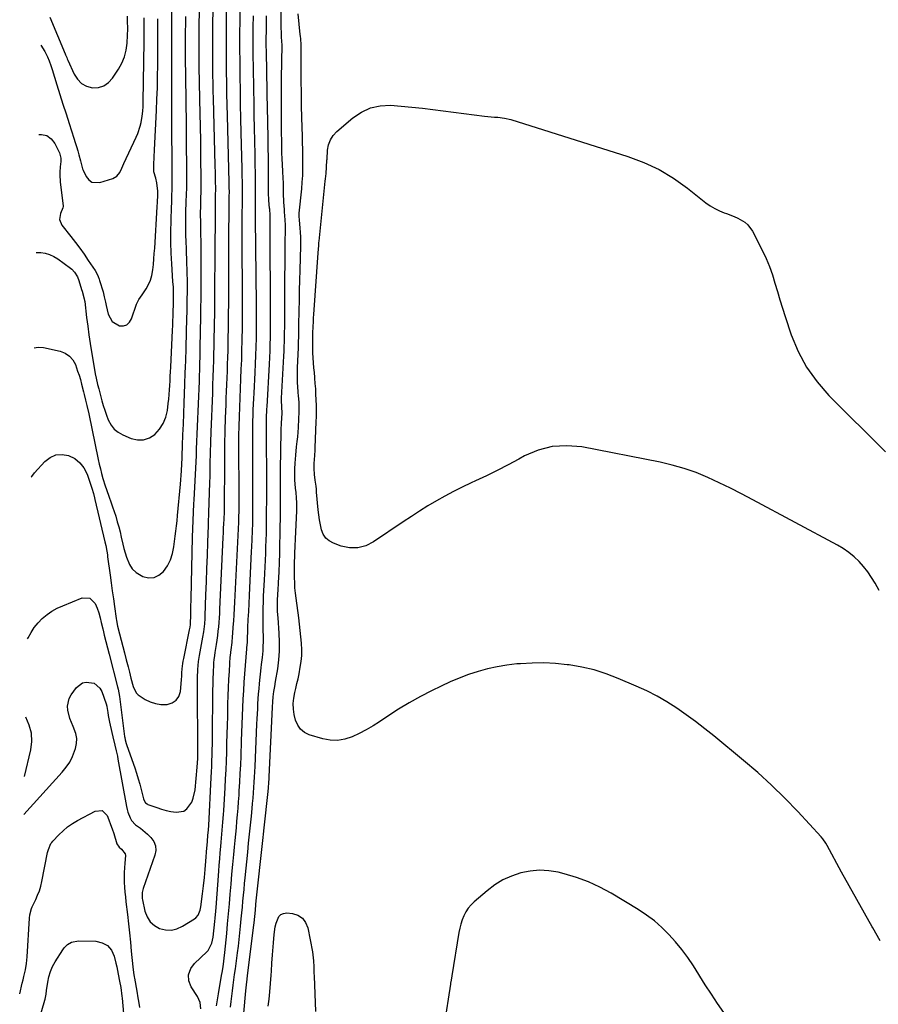
# Model space of a CAD drawing. Units: inches. Extents: x 1900615 to 1905978, y 458985 to 464269.
# Drawn here: x 1900655 to 1901151, y 460777 to 461346 of the extents above; entities that cross this region are included whole.
import ezdxf

# ---------------------------------------------------------------- set-up
doc = ezdxf.new("R2010")
doc.units = ezdxf.units.IN
doc.header["$MEASUREMENT"] = 0
doc.layers.add('7', color=7, linetype='Continuous')
doc.layers.add('8', color=7, linetype='Continuous')

msp = doc.modelspace()

# ---------------------------------------------------------------- linework, layer by layer
at = {"layer": '7', "color": 18}
for points in [[(1900656.95, 460887.04, 1924), (1900679.25, 460911.41, 1924), (1900681.55, 460914.28, 1924), (1900683.58, 460917.31, 1924), (1900685.19, 460920.58, 1924), (1900686.89, 460925.13, 1924), (1900687.46, 460928.09, 1924), (1900687.59, 460931.01, 1924), (1900687.06, 460933.89, 1924), (1900685.54, 460937.87, 1924), (1900683.67, 460942.47, 1924), (1900682.4, 460947.28, 1924), (1900682.24, 460949.66, 1924), (1900683.25, 460954.12, 1924), (1900684.42, 460956.2, 1924), (1900687.48, 460960.31, 1924), (1900691.01, 460963.04, 1924), (1900693.13, 460963.52, 1924), (1900697.63, 460962.81, 1924), (1900700.95, 460960.05, 1924), (1900702.08, 460958.04, 1924), (1900704.62, 460950.94, 1924), (1900704.94, 460949.58, 1924), (1900704.97, 460949.38, 1924), (1900705.5, 460946.04, 1924), (1900705.81, 460944.17, 1924), (1900706.53, 460940.46, 1924), (1900706.94, 460938.61, 1924), (1900708.49, 460931.93, 1924), (1900709.63, 460927.09, 1924), (1900710.39, 460923.87, 1924), (1900711.08, 460920.64, 1924), (1900711.39, 460919.01, 1924), (1900716.35, 460891.72, 1924), (1900716.73, 460890, 1924), (1900717.19, 460888.32, 1924), (1900718.47, 460885.06, 1924), (1900719.34, 460883.57, 1924), (1900721.59, 460881.05, 1924), (1900724.45, 460879.06, 1924), (1900727.21, 460876.9, 1924), (1900728.51, 460875.7, 1924), (1900730.45, 460873.79, 1924), (1900732.08, 460871.46, 1924), (1900733.13, 460868.98, 1924), (1900733.27, 460866.3, 1924), (1900732.82, 460863.49, 1924), (1900726.07, 460844.28, 1924), (1900725.45, 460841.86, 1924), (1900725.38, 460838.56, 1924), (1900725.52, 460837.75, 1924), (1900726.98, 460831.12, 1924), (1900728.25, 460827.89, 1924), (1900730.01, 460825.09, 1924), (1900732.51, 460822.92, 1924), (1900735.52, 460821.19, 1924), (1900738.93, 460820.41, 1924), (1900742.28, 460820.26, 1924), (1900745.54, 460821.05, 1924), (1900748.74, 460822.46, 1924), (1900755.62, 460826.78, 1924), (1900756.42, 460827.39, 1924), (1900757.73, 460828.88, 1924), (1900758.94, 460831.67, 1924), (1900759.35, 460833.67, 1924), (1900760.3, 460841.1, 1924), (1900760.87, 460845.84, 1924), (1900761.39, 460850.58, 1924), (1900761.85, 460855.33, 1924), (1900762.26, 460860.09, 1924), (1900762.86, 460867.73, 1924), (1900762.96, 460869.06, 1924), (1900763.18, 460871.7, 1924), (1900763.46, 460874.82, 1924), (1900763.74, 460878.18, 1924), (1900763.9, 460880.71, 1924), (1900765.37, 460908.4, 1924), (1900765.53, 460911.6, 1924), (1900765.67, 460914.81, 1924), (1900765.78, 460918.01, 1924), (1900765.88, 460921.22, 1924), (1900765.95, 460924.43, 1924), (1900766.02, 460927.63, 1924), (1900766.07, 460930.84, 1924), (1900766.1, 460934.05, 1924), (1900766.3, 460955.54, 1924), (1900766.34, 460958.89, 1924), (1900766.42, 460962.23, 1924), (1900766.53, 460965.58, 1924), (1900766.66, 460968.92, 1924), (1900766.89, 460973.95, 1924), (1900766.94, 460974.78, 1924), (1900767.08, 460976.43, 1924), (1900767.41, 460978.91, 1924), (1900767.66, 460980.55, 1924), (1900768.42, 460985.31, 1924), (1900768.8, 460987.84, 1924), (1900769.15, 460990.38, 1924), (1900769.44, 460992.92, 1924), (1900769.7, 460995.46, 1924), (1900769.92, 460998.01, 1924), (1900770.11, 461000.56, 1924), (1900770.27, 461003.12, 1924), (1900770.4, 461005.67, 1924), (1900772.29, 461047.15, 1924), (1900772.4, 461049.78, 1924), (1900772.52, 461052.41, 1924), (1900772.63, 461055.04, 1924), (1900772.74, 461057.66, 1924), (1900772.92, 461061.94, 1924), (1900773, 461064.88, 1924), (1900773.04, 461068.81, 1924), (1900773.12, 461085.85, 1924), (1900773.18, 461093.46, 1924), (1900773.29, 461101.08, 1924), (1900773.46, 461108.69, 1924), (1900773.67, 461116.3, 1924), (1900773.91, 461123.67, 1924), (1900774.04, 461127.59, 1924), (1900774.18, 461131.52, 1924), (1900774.34, 461135.44, 1924), (1900774.52, 461139.36, 1924), (1900774.68, 461143.28, 1924), (1900774.83, 461147.2, 1924), (1900774.94, 461151.13, 1924), (1900775.04, 461155.05, 1924), (1900775.17, 461161.49, 1924), (1900775.29, 461168.63, 1924), (1900775.39, 461175.77, 1924), (1900775.44, 461182.92, 1924), (1900775.47, 461190.06, 1924), (1900775.48, 461205.85, 1924), (1900775.49, 461212.46, 1924), (1900775.52, 461219.07, 1924), (1900775.57, 461225.68, 1924), (1900775.64, 461232.29, 1924), (1900775.79, 461244.36, 1924), (1900775.8, 461244.93, 1924), (1900775.81, 461246.09, 1924), (1900775.8, 461250.1, 1924), (1900775.75, 461252.39, 1924), (1900774.69, 461290.73, 1924), (1900774.53, 461297.09, 1924), (1900774.39, 461303.45, 1924), (1900774.28, 461309.82, 1924), (1900774.19, 461316.18, 1924), (1900774.14, 461322.55, 1924), (1900774.11, 461328.91, 1924), (1900774.12, 461335.28, 1924), (1900774.17, 461341.64, 1924), (1900774.83, 461406.88, 1924)], [(1900659.21, 460988.49, 1922), (1900659.52, 460989.14, 1922), (1900661.17, 460992.22, 1922), (1900663.04, 460995.14, 1922), (1900665.26, 460997.8, 1922), (1900667.7, 461000.3, 1922), (1900670.42, 461002.5, 1922), (1900673.27, 461004.5, 1922), (1900676.31, 461006.18, 1922), (1900679.49, 461007.65, 1922), (1900690.72, 461012.13, 1922), (1900695.17, 461012.09, 1922), (1900698.3, 461008.93, 1922), (1900699.34, 461006.23, 1922), (1900700.29, 461003.51, 1922), (1900701.1, 461000.74, 1922), (1900701.82, 460997.94, 1922), (1900702.67, 460994.32, 1922), (1900703.1, 460992.49, 1922), (1900703.54, 460990.66, 1922), (1900704.48, 460987.01, 1922), (1900705.43, 460983.37, 1922), (1900706.37, 460979.72, 1922), (1900711.22, 460960.78, 1922), (1900711.56, 460959.37, 1922), (1900711.98, 460957.25, 1922), (1900712.31, 460955.11, 1922), (1900715.28, 460932.11, 1922), (1900715.38, 460931.44, 1922), (1900715.64, 460930.11, 1922), (1900716.17, 460928.14, 1922), (1900716.37, 460927.5, 1922), (1900716.59, 460926.85, 1922), (1900721.11, 460913.93, 1922), (1900722.15, 460910.83, 1922), (1900723.13, 460907.71, 1922), (1900724.04, 460904.57, 1922), (1900724.88, 460901.41, 1922), (1900726.22, 460896.12, 1922), (1900726.58, 460895.1, 1922), (1900727.44, 460893.75, 1922), (1900728.25, 460893.11, 1922), (1900728.73, 460892.89, 1922), (1900733.89, 460891, 1922), (1900736.53, 460890.14, 1922), (1900739.2, 460889.4, 1922), (1900741.91, 460888.84, 1922), (1900745.14, 460888.34, 1922), (1900749.54, 460889.04, 1922), (1900751.31, 460890.3, 1922), (1900754.04, 460894.22, 1922), (1900754.99, 460896.5, 1922), (1900756.02, 460901.36, 1922), (1900757.22, 460914.34, 1922), (1900757.4, 460916.86, 1922), (1900757.5, 460919.39, 1922), (1900757.54, 460921.92, 1922), (1900757.55, 460923.18, 1922), (1900757.54, 460924.45, 1922), (1900757.39, 460960.16, 1922), (1900757.39, 460962.12, 1922), (1900757.43, 460966.06, 1922), (1900757.55, 460970.79, 1922), (1900757.98, 460975.41, 1922), (1900758.52, 460978.85, 1922), (1900760.5, 460989.57, 1922), (1900761, 460992.59, 1922), (1900761.56, 460997.14, 1922), (1900761.78, 461000.19, 1922), (1900761.86, 461001.72, 1922), (1900762.31, 461013.87, 1922), (1900762.59, 461021.48, 1922), (1900762.86, 461029.09, 1922), (1900763.12, 461036.69, 1922), (1900763.38, 461044.3, 1922), (1900763.7, 461054.06, 1922), (1900763.79, 461056.98, 1922), (1900763.89, 461059.9, 1922), (1900764, 461062.81, 1922), (1900764.1, 461065.73, 1922), (1900764.2, 461068.65, 1922), (1900764.29, 461071.57, 1922), (1900764.38, 461074.49, 1922), (1900764.46, 461077.4, 1922), (1900764.63, 461083.78, 1922), (1900764.8, 461089.88, 1922), (1900764.98, 461095.99, 1922), (1900765.18, 461102.09, 1922), (1900765.38, 461108.2, 1922), (1900766.18, 461130.56, 1922), (1900766.27, 461132.91, 1922), (1900766.36, 461135.26, 1922), (1900766.55, 461139.97, 1922), (1900766.72, 461144.67, 1922), (1900766.84, 461149.38, 1922), (1900767.09, 461161.14, 1922), (1900767.23, 461169.37, 1922), (1900767.36, 461177.6, 1922), (1900767.44, 461185.83, 1922), (1900767.5, 461194.07, 1922), (1900767.51, 461196.69, 1922), (1900767.55, 461204.09, 1922), (1900767.6, 461211.49, 1922), (1900767.66, 461218.9, 1922), (1900767.72, 461226.3, 1922), (1900767.84, 461239.55, 1922), (1900767.85, 461240.32, 1922), (1900767.85, 461241.87, 1922), (1900767.9, 461245.55, 1922), (1900767.97, 461247.71, 1922), (1900767.97, 461248.7, 1922), (1900767.9, 461253, 1922), (1900767.81, 461257.58, 1922), (1900767.7, 461262.16, 1922), (1900766.65, 461300.5, 1922), (1900766.53, 461305.09, 1922), (1900766.43, 461309.68, 1922), (1900766.36, 461314.27, 1922), (1900766.29, 461318.86, 1922), (1900766.26, 461323.45, 1922), (1900766.24, 461328.04, 1922), (1900766.25, 461332.63, 1922), (1900766.28, 461337.22, 1922), (1900766.9, 461401.6, 1922)], [(1900759.4, 460774.69, 1926), (1900758.94, 460778.4, 1926), (1900757.39, 460781.81, 1926), (1900753.72, 460787.45, 1926), (1900752.34, 460790.82, 1926), (1900752.28, 460794.47, 1926), (1900753.49, 460797.97, 1926), (1900755.73, 460800.91, 1926), (1900762.77, 460807.61, 1926), (1900763.56, 460808.47, 1926), (1900765.72, 460812.59, 1926), (1900766.45, 460816.06, 1926), (1900767.42, 460825.11, 1926), (1900767.63, 460827.14, 1926), (1900767.99, 460831.19, 1926), (1900768.15, 460833.22, 1926), (1900769.69, 460854.23, 1926), (1900769.97, 460857.8, 1926), (1900770.25, 460861.37, 1926), (1900770.55, 460864.94, 1926), (1900770.87, 460868.51, 1926), (1900771.1, 460871.08, 1926), (1900771.31, 460873.37, 1926), (1900771.72, 460877.94, 1926), (1900772.12, 460882.51, 1926), (1900772.45, 460887.09, 1926), (1900772.6, 460889.38, 1926), (1900773.36, 460902.44, 1926), (1900773.64, 460907.6, 1926), (1900773.9, 460912.76, 1926), (1900774.11, 460917.92, 1926), (1900774.29, 460923.08, 1926), (1900774.45, 460928.25, 1926), (1900774.6, 460933.41, 1926), (1900774.73, 460938.58, 1926), (1900774.86, 460943.74, 1926), (1900775.02, 460950.94, 1926), (1900775.16, 460955.67, 1926), (1900775.33, 460960.4, 1926), (1900775.56, 460965.12, 1926), (1900775.83, 460969.84, 1926), (1900776.35, 460978.3, 1926), (1900776.39, 460978.79, 1926), (1900776.62, 460980.76, 1926), (1900776.82, 460982.23, 1926), (1900777.36, 460986.39, 1926), (1900777.71, 460989.82, 1926), (1900777.85, 460991.54, 1926), (1900778.1, 460995.27, 1926), (1900778.33, 460998.86, 1926), (1900778.55, 461002.45, 1926), (1900778.75, 461006.04, 1926), (1900778.94, 461009.64, 1926), (1900781.24, 461055.98, 1926), (1900781.28, 461056.76, 1926), (1900781.38, 461059.09, 1926), (1900781.45, 461062.2, 1926), (1900781.48, 461066.72, 1926), (1900781.46, 461070.04, 1926), (1900781.44, 461073.35, 1926), (1900781.42, 461076.67, 1926), (1900781.33, 461095.23, 1926), (1900781.33, 461100.65, 1926), (1900781.37, 461106.08, 1926), (1900781.47, 461111.5, 1926), (1900781.61, 461116.93, 1926), (1900781.8, 461122.35, 1926), (1900782, 461127.78, 1926), (1900782.23, 461133.2, 1926), (1900782.48, 461138.62, 1926), (1900782.49, 461138.76, 1926), (1900782.73, 461144.25, 1926), (1900782.95, 461149.74, 1926), (1900783.12, 461155.24, 1926), (1900783.25, 461160.73, 1926), (1900783.28, 461161.84, 1926), (1900783.38, 461167.89, 1926), (1900783.45, 461173.94, 1926), (1900783.47, 461179.99, 1926), (1900783.47, 461186.04, 1926), (1900783.31, 461218.62, 1926), (1900783.3, 461222.58, 1926), (1900783.29, 461226.54, 1926), (1900783.29, 461230.5, 1926), (1900783.3, 461234.46, 1926), (1900783.32, 461239.4, 1926), (1900783.33, 461240.89, 1926), (1900783.34, 461243.88, 1926), (1900783.36, 461246.87, 1926), (1900783.36, 461249.86, 1926), (1900783.33, 461252.32, 1926), (1900783.28, 461256.27, 1926), (1900783.24, 461258.25, 1926), (1900783.2, 461260.23, 1926), (1900782.68, 461280.96, 1926), (1900782.5, 461289.1, 1926), (1900782.33, 461297.23, 1926), (1900782.18, 461305.37, 1926), (1900782.05, 461313.5, 1926), (1900781.97, 461321.64, 1926), (1900781.92, 461329.78, 1926), (1900781.94, 461337.91, 1926), (1900781.99, 461346.05, 1926), (1900782.31, 461377.52, 1926)], [(1900782.98, 460759.36, 1932), (1900785.39, 460785.18, 1932), (1900785.73, 460788.51, 1932), (1900786.11, 460791.84, 1932), (1900786.38, 460794.06, 1932), (1900789.93, 460823.07, 1932), (1900790.08, 460824.33, 1932), (1900790.49, 460828.1, 1932), (1900790.84, 460831.72, 1932), (1900791.16, 460835.03, 1932), (1900791.39, 460837.23, 1932), (1900795.08, 460871.92, 1932), (1900795.28, 460873.77, 1932), (1900795.48, 460875.62, 1932), (1900795.88, 460879.33, 1932), (1900798.16, 460900.38, 1932), (1900798.37, 460902.45, 1932), (1900798.63, 460905.57, 1932), (1900798.76, 460907.65, 1932), (1900798.82, 460908.69, 1932), (1900800.79, 460949.13, 1932), (1900800.95, 460952.1, 1932), (1900801.15, 460955.06, 1932), (1900801.57, 460958.03, 1932), (1900802.05, 460960.99, 1932), (1900802.53, 460963.95, 1932), (1900803.74, 460971.23, 1932), (1900804.4, 460976.35, 1932), (1900804.81, 460981.49, 1932), (1900804.85, 460986.64, 1932), (1900804.65, 460991.8, 1932), (1900803.98, 461000.73, 1932), (1900803.73, 461004.4, 1932), (1900803.6, 461009.28, 1932), (1900803.65, 461010.5, 1932), (1900803.88, 461014.44, 1932), (1900803.99, 461016.56, 1932), (1900804.21, 461020.81, 1932), (1900804.53, 461027.23, 1932), (1900804.76, 461032.57, 1932), (1900804.95, 461037.91, 1932), (1900805.08, 461043.25, 1932), (1900805.17, 461048.59, 1932), (1900805.31, 461062.72, 1932), (1900805.33, 461065.69, 1932), (1900805.35, 461068.65, 1932), (1900805.37, 461071.61, 1932), (1900805.38, 461074.57, 1932), (1900805.39, 461077.53, 1932), (1900805.41, 461080.5, 1932), (1900805.44, 461083.46, 1932), (1900805.47, 461086.42, 1932), (1900805.77, 461108.24, 1932), (1900805.79, 461109.21, 1932), (1900805.97, 461113.11, 1932), (1900806.15, 461116.03, 1932), (1900806.29, 461118.83, 1932), (1900806.12, 461122.6, 1932), (1900805.98, 461126.29, 1932), (1900806, 461126.91, 1932), (1900806.03, 461127.52, 1932), (1900807.31, 461151.9, 1932), (1900807.45, 461154.65, 1932), (1900807.56, 461157.4, 1932), (1900807.66, 461160.15, 1932), (1900807.73, 461162.9, 1932), (1900807.78, 461165.65, 1932), (1900807.83, 461168.4, 1932), (1900807.86, 461171.16, 1932), (1900807.88, 461173.91, 1932), (1900807.97, 461198.84, 1932), (1900808, 461203.62, 1932), (1900808.03, 461208.41, 1932), (1900808.08, 461213.19, 1932), (1900808.14, 461217.98, 1932), (1900808.23, 461224.49, 1932), (1900808.21, 461227.54, 1932), (1900808.06, 461230.59, 1932), (1900807.75, 461235.16, 1932), (1900807.64, 461236.68, 1932), (1900807.36, 461240.74, 1932), (1900807.26, 461242.54, 1932), (1900807.17, 461244.35, 1932), (1900807.09, 461247.95, 1932), (1900807.02, 461251.56, 1932), (1900806.87, 461255.17, 1932), (1900806.7, 461258.13, 1932), (1900806.46, 461263, 1932), (1900806.37, 461265.44, 1932), (1900806.22, 461269.82, 1932), (1900806.12, 461274.21, 1932), (1900806.09, 461277.13, 1932), (1900806.05, 461280.05, 1932), (1900806.04, 461281.52, 1932), (1900805.95, 461289.86, 1932), (1900805.91, 461295.49, 1932), (1900805.9, 461301.12, 1932), (1900805.93, 461306.75, 1932), (1900805.99, 461312.39, 1932), (1900806.26, 461331.6, 1932), (1900806.25, 461332.15, 1932), (1900806.18, 461333.25, 1932), (1900805.96, 461336.73, 1932), (1900805.87, 461338.47, 1932), (1900805.78, 461341.95, 1932), (1900805.77, 461343.69, 1932), (1900805.93, 461360.67, 1932)], [(1900664.2, 461211.71, 1916), (1900666.76, 461211.81, 1916), (1900669.4, 461211.34, 1916), (1900671.93, 461210.61, 1916), (1900674.31, 461209.49, 1916), (1900676.6, 461208.09, 1916), (1900683.91, 461202.77, 1916), (1900684.76, 461202.07, 1916), (1900686.26, 461200.47, 1916), (1900687.96, 461197.63, 1916), (1900688.76, 461195.57, 1916), (1900690.42, 461190.33, 1916), (1900690.68, 461189.5, 1916), (1900691.93, 461184.99, 1916), (1900692.11, 461184.02, 1916), (1900692.2, 461183.36, 1916), (1900693.33, 461174.1, 1916), (1900693.97, 461169.14, 1916), (1900694.64, 461164.19, 1916), (1900695.38, 461159.25, 1916), (1900696.16, 461154.32, 1916), (1900698.02, 461142.91, 1916), (1900698.24, 461141.66, 1916), (1900698.75, 461139.16, 1916), (1900699.64, 461135.44, 1916), (1900700.29, 461132.97, 1916), (1900702.12, 461126.12, 1916), (1900702.92, 461123.33, 1916), (1900703.78, 461120.58, 1916), (1900704.75, 461117.85, 1916), (1900705.79, 461115.15, 1916), (1900707.46, 461112.03, 1916), (1900709.26, 461109.71, 1916), (1900711.55, 461107.87, 1916), (1900714.18, 461106.37, 1916), (1900719.05, 461104.31, 1916), (1900722.72, 461103.49, 1916), (1900726.26, 461103.47, 1916), (1900729.59, 461104.66, 1916), (1900732.78, 461106.66, 1916), (1900735.43, 461109.65, 1916), (1900737.6, 461112.91, 1916), (1900739.04, 461116.54, 1916), (1900739.99, 461120.43, 1916), (1900740.53, 461124.48, 1916), (1900740.84, 461127.1, 1916), (1900741.1, 461129.72, 1916), (1900741.3, 461132.35, 1916), (1900741.45, 461134.98, 1916), (1900741.56, 461137.61, 1916), (1900741.68, 461140.25, 1916), (1900741.8, 461142.88, 1916), (1900741.93, 461145.52, 1916), (1900742.98, 461166.93, 1916), (1900743.1, 461169.61, 1916), (1900743.22, 461172.3, 1916), (1900743.32, 461174.98, 1916), (1900743.41, 461177.66, 1916), (1900743.52, 461181.66, 1916), (1900743.58, 461184.4, 1916), (1900743.59, 461187.44, 1916), (1900743.44, 461191.71, 1916), (1900743.24, 461194.91, 1916), (1900742.54, 461205.22, 1916), (1900742.21, 461211.41, 1916), (1900742.01, 461217.6, 1916), (1900742.01, 461223.79, 1916), (1900742.13, 461229.98, 1916), (1900742.41, 461238.09, 1916), (1900742.48, 461240.23, 1916), (1900742.62, 461244.51, 1916), (1900742.74, 461248.34, 1916), (1900742.79, 461252.22, 1916), (1900742.77, 461254.81, 1916), (1900742.74, 461257.4, 1916), (1900742.74, 461258.7, 1916), (1900742.57, 461288.31, 1916), (1900742.54, 461293.63, 1916), (1900742.52, 461298.96, 1916), (1900742.5, 461304.29, 1916), (1900742.49, 461309.62, 1916), (1900742.48, 461316.43, 1916), (1900742.48, 461318.35, 1916), (1900742.49, 461322.19, 1916), (1900742.5, 461326.03, 1916), (1900742.51, 461329.86, 1916), (1900742.51, 461331.78, 1916), (1900742.52, 461353.81, 1916)], [(1901152.02, 460814.02, 1934), (1901147.78, 460821.53, 1934), (1901147.39, 460822.2, 1934), (1901142.89, 460830.01, 1934), (1901138.44, 460837.85, 1934), (1901134.06, 460845.73, 1934), (1901129.72, 460853.63, 1934), (1901121.29, 460869.14, 1934), (1901120.55, 460870.44, 1934), (1901118.93, 460872.92, 1934), (1901117.97, 460874.06, 1934), (1901104.32, 460888.77, 1934), (1901096.83, 460896.51, 1934), (1901089.15, 460904.04, 1934), (1901081.18, 460911.26, 1934), (1901073, 460918.26, 1934), (1901055.82, 460932.39, 1934), (1901050.59, 460936.57, 1934), (1901045.28, 460940.66, 1934), (1901039.87, 460944.59, 1934), (1901034.38, 460948.43, 1934), (1901028.75, 460952.03, 1934), (1901022.99, 460955.4, 1934), (1901017.04, 460958.43, 1934), (1901010.98, 460961.24, 1934), (1901000.58, 460965.69, 1934), (1900993.69, 460968.3, 1934), (1900986.7, 460970.52, 1934), (1900979.55, 460972.16, 1934), (1900972.3, 460973.41, 1934), (1900971.1, 460973.57, 1934), (1900964.36, 460974.22, 1934), (1900957.6, 460974.59, 1934), (1900950.84, 460974.52, 1934), (1900944.07, 460974.17, 1934), (1900941.98, 460973.99, 1934), (1900936.29, 460973.32, 1934), (1900930.64, 460972.41, 1934), (1900925.07, 460971.15, 1934), (1900919.54, 460969.64, 1934), (1900914.09, 460967.82, 1934), (1900908.72, 460965.84, 1934), (1900903.44, 460963.61, 1934), (1900898.22, 460961.22, 1934), (1900892.74, 460958.54, 1934), (1900886.2, 460955.17, 1934), (1900879.77, 460951.62, 1934), (1900873.5, 460947.8, 1934), (1900867.33, 460943.8, 1934), (1900862.69, 460940.64, 1934), (1900858.86, 460938.18, 1934), (1900854.96, 460935.87, 1934), (1900850.93, 460933.77, 1934), (1900846.83, 460931.81, 1934), (1900842.64, 460930.48, 1934), (1900838.4, 460929.75, 1934), (1900834.11, 460929.95, 1934), (1900829.79, 460930.75, 1934), (1900821.95, 460933.12, 1934), (1900819.21, 460934.47, 1934), (1900816.93, 460936.23, 1934), (1900815.31, 460938.63, 1934), (1900814.13, 460941.44, 1934), (1900813.37, 460944.71, 1934), (1900812.86, 460947.88, 1934), (1900812.79, 460951.08, 1934), (1900813.1, 460954.29, 1934), (1900813.69, 460957.46, 1934), (1900814.27, 460959.9, 1934), (1900814.9, 460962.7, 1934), (1900815.52, 460965.5, 1934), (1900816.09, 460968.31, 1934), (1900816.83, 460972.13, 1934), (1900817.32, 460975.47, 1934), (1900817.63, 460978.81, 1934), (1900817.67, 460982.16, 1934), (1900817.48, 460986.1, 1934), (1900817.16, 460989.76, 1934), (1900816.79, 460993.41, 1934), (1900816.37, 460997.06, 1934), (1900815.9, 461000.7, 1934), (1900814.38, 461011.94, 1934), (1900814.03, 461014.92, 1934), (1900813.75, 461017.91, 1934), (1900813.57, 461020.91, 1934), (1900813.47, 461023.91, 1934), (1900813.44, 461026.92, 1934), (1900813.44, 461029.92, 1934), (1900813.49, 461032.93, 1934), (1900813.57, 461035.93, 1934), (1900813.65, 461038.07, 1934), (1900813.8, 461042.14, 1934), (1900813.97, 461046.21, 1934), (1900814.16, 461050.27, 1934), (1900814.37, 461054.34, 1934), (1900814.8, 461062.49, 1934), (1900814.85, 461064.01, 1934), (1900814.83, 461067.04, 1934), (1900814.64, 461070.07, 1934), (1900814.36, 461073.1, 1934), (1900814.08, 461075.5, 1934), (1900813.67, 461080.33, 1934), (1900813.59, 461083.56, 1934), (1900813.65, 461086.79, 1934), (1900813.82, 461089.93, 1934), (1900814.2, 461094.67, 1934), (1900814.7, 461099.4, 1934), (1900815.07, 461102.64, 1934), (1900815.34, 461105.3, 1934), (1900815.56, 461107.96, 1934), (1900815.75, 461110.63, 1934), (1900816.05, 461115.7, 1934), (1900816.2, 461119.52, 1934), (1900816.16, 461123.35, 1934), (1900816.07, 461125.33, 1934), (1900815.83, 461129.01, 1934), (1900815.67, 461130.92, 1934), (1900815.39, 461134.52, 1934), (1900815.29, 461136.32, 1934), (1900815.17, 461139.92, 1934), (1900815.18, 461143.53, 1934), (1900815.24, 461145.33, 1934), (1900815.7, 461156.66, 1934), (1900815.82, 461159.96, 1934), (1900815.91, 461163.26, 1934), (1900815.98, 461166.55, 1934), (1900816.04, 461169.85, 1934), (1900816.18, 461178.22, 1934), (1900816.28, 461184.05, 1934), (1900816.4, 461189.88, 1934), (1900816.54, 461195.71, 1934), (1900816.69, 461201.54, 1934), (1900817.08, 461215.69, 1934), (1900817.1, 461218.26, 1934), (1900817.06, 461220.83, 1934), (1900816.93, 461223.39, 1934), (1900816.72, 461225.95, 1934), (1900816.28, 461230.51, 1934), (1900816.16, 461232.77, 1934), (1900816.24, 461234.47, 1934), (1900817.67, 461248.6, 1934), (1900817.98, 461252.39, 1934), (1900818.22, 461256.18, 1934), (1900818.32, 461259.98, 1934), (1900818.34, 461263.78, 1934), (1900818.29, 461267.58, 1934), (1900818.23, 461271.38, 1934), (1900818.15, 461275.19, 1934), (1900818.05, 461278.99, 1934), (1900817.77, 461289.48, 1934), (1900817.6, 461296.68, 1934), (1900817.46, 461303.88, 1934), (1900817.38, 461311.08, 1934), (1900817.33, 461318.27, 1934), (1900817.29, 461331, 1934), (1900817.28, 461331.84, 1934), (1900817.05, 461335.17, 1934), (1900816.88, 461336.83, 1934), (1900816.8, 461337.66, 1934), (1900815.55, 461349.74, 1934)], [(1900662.97, 461156.61, 1918), (1900665.31, 461157.14, 1918), (1900668.3, 461156.9, 1918), (1900678.12, 461154.65, 1918), (1900680.97, 461153.51, 1918), (1900683.43, 461151.93, 1918), (1900685.31, 461149.69, 1918), (1900686.81, 461147.01, 1918), (1900688.14, 461143.28, 1918), (1900688.95, 461140.79, 1918), (1900689.69, 461138.28, 1918), (1900690.37, 461135.76, 1918), (1900691.5, 461131.32, 1918), (1900691.91, 461129.72, 1918), (1900692.72, 461126.52, 1918), (1900693.52, 461123.31, 1918), (1900694.6, 461118.48, 1918), (1900700.04, 461092.18, 1918), (1900700.65, 461089.43, 1918), (1900701.29, 461086.69, 1918), (1900702.01, 461083.97, 1918), (1900702.77, 461081.26, 1918), (1900704.06, 461076.89, 1918), (1900704.21, 461076.38, 1918), (1900704.55, 461075.35, 1918), (1900704.73, 461074.84, 1918), (1900706.37, 461070.38, 1918), (1900707.35, 461067.64, 1918), (1900708.31, 461064.89, 1918), (1900709.22, 461062.12, 1918), (1900710.11, 461059.35, 1918), (1900711.06, 461056.19, 1918), (1900711.87, 461053.27, 1918), (1900712.62, 461050.32, 1918), (1900713.31, 461047.36, 1918), (1900714.27, 461043.14, 1918), (1900714.89, 461040.65, 1918), (1900715.58, 461038.16, 1918), (1900716.3, 461035.69, 1918), (1900718.03, 461031.43, 1918), (1900719.72, 461028.9, 1918), (1900721.98, 461026.86, 1918), (1900725.8, 461024.61, 1918), (1900729.15, 461023.84, 1918), (1900732.3, 461023.92, 1918), (1900735.15, 461025.26, 1918), (1900737.83, 461027.48, 1918), (1900739.97, 461030.73, 1918), (1900741.74, 461034.14, 1918), (1900742.94, 461037.79, 1918), (1900743.76, 461041.6, 1918), (1900744.58, 461047.77, 1918), (1900744.96, 461050.75, 1918), (1900745.31, 461053.74, 1918), (1900745.63, 461056.72, 1918), (1900745.92, 461059.72, 1918), (1900747.59, 461077.92, 1918), (1900747.81, 461080.49, 1918), (1900748.01, 461083.06, 1918), (1900748.17, 461085.63, 1918), (1900748.24, 461086.92, 1918), (1900748.3, 461088.21, 1918), (1900748.76, 461100.23, 1918), (1900748.99, 461106.39, 1918), (1900749.23, 461112.54, 1918), (1900749.46, 461118.7, 1918), (1900749.69, 461124.85, 1918), (1900750.08, 461135.41, 1918), (1900750.15, 461137.16, 1918), (1900750.3, 461140.68, 1918), (1900750.33, 461141.56, 1918), (1900750.53, 461146.1, 1918), (1900750.64, 461148.82, 1918), (1900750.73, 461151.53, 1918), (1900750.82, 461154.25, 1918), (1900750.89, 461156.96, 1918), (1900751.29, 461173.76, 1918), (1900751.37, 461177.49, 1918), (1900751.44, 461181.23, 1918), (1900751.5, 461184.96, 1918), (1900751.54, 461188.7, 1918), (1900751.55, 461190.14, 1918), (1900751.56, 461193.15, 1918), (1900751.54, 461196.17, 1918), (1900751.49, 461199.19, 1918), (1900751.41, 461202.21, 1918), (1900751.31, 461205.23, 1918), (1900751.2, 461208.25, 1918), (1900751.08, 461211.26, 1918), (1900750.95, 461214.28, 1918), (1900750.8, 461217.75, 1918), (1900750.66, 461222.1, 1918), (1900750.59, 461226.46, 1918), (1900750.62, 461230.82, 1918), (1900750.72, 461235.17, 1918), (1900750.92, 461240.88, 1918), (1900751.07, 461245.39, 1918), (1900751.17, 461248.99, 1918), (1900751.18, 461251.72, 1918), (1900751.15, 461255.37, 1918), (1900750.76, 461304.93, 1918), (1900750.74, 461307.8, 1918), (1900750.7, 461310.67, 1918), (1900750.66, 461313.53, 1918), (1900750.61, 461316.4, 1918), (1900750.52, 461321.1, 1918), (1900750.48, 461324.21, 1918), (1900750.47, 461328.37, 1918), (1900750.52, 461335.03, 1918), (1900750.54, 461339.4, 1918), (1900750.57, 461343.77, 1918), (1900750.58, 461348.14, 1918)], [(1900665.73, 461279.93, 1914), (1900667.31, 461279.97, 1914), (1900670.31, 461279.29, 1914), (1900672.77, 461277.44, 1914), (1900674.87, 461274.81, 1914), (1900677.58, 461269.25, 1914), (1900678.37, 461266.25, 1914), (1900678.36, 461263.89, 1914), (1900678.3, 461263.1, 1914), (1900677.89, 461258.58, 1914), (1900677.84, 461256.55, 1914), (1900678.1, 461252.5, 1914), (1900679.83, 461238.57, 1914), (1900679.84, 461238.29, 1914), (1900679.61, 461237.48, 1914), (1900678.18, 461234.2, 1914), (1900677.7, 461230.8, 1914), (1900679.02, 461227.63, 1914), (1900684.21, 461221.02, 1914), (1900686.81, 461217.62, 1914), (1900689.37, 461214.19, 1914), (1900691.86, 461210.7, 1914), (1900694.29, 461207.18, 1914), (1900698.19, 461201.41, 1914), (1900699.02, 461200.04, 1914), (1900700, 461197.87, 1914), (1900700.54, 461196.37, 1914), (1900700.78, 461195.61, 1914), (1900702.79, 461188.97, 1914), (1900703.55, 461186.04, 1914), (1900704.14, 461183.07, 1914), (1900704.35, 461182.08, 1914), (1900704.57, 461181.1, 1914), (1900705.72, 461176.03, 1914), (1900708.04, 461171.8, 1914), (1900712.25, 461169.45, 1914), (1900714.55, 461169.47, 1914), (1900716.55, 461170.05, 1914), (1900718.08, 461171.44, 1914), (1900719.31, 461173.38, 1914), (1900722.17, 461181.91, 1914), (1900722.45, 461182.63, 1914), (1900723.58, 461184.64, 1914), (1900725.35, 461187.2, 1914), (1900727.64, 461190.73, 1914), (1900729.03, 461193.22, 1914), (1900730.16, 461195.8, 1914), (1900730.94, 461198.5, 1914), (1900731.53, 461201.8, 1914), (1900731.88, 461204.91, 1914), (1900732.19, 461208.03, 1914), (1900732.45, 461211.16, 1914), (1900732.67, 461214.28, 1914), (1900734.17, 461238.18, 1914), (1900734.33, 461240.9, 1914), (1900734.51, 461244.81, 1914), (1900734.57, 461247.11, 1914), (1900733.99, 461252.06, 1914), (1900733.23, 461254.66, 1914), (1900732.21, 461258.44, 1914), (1900732.18, 461262.6, 1914), (1900732.43, 461266.8, 1914), (1900732.64, 461271, 1914), (1900733.71, 461293.85, 1914), (1900733.98, 461300.39, 1914), (1900734.19, 461306.94, 1914), (1900734.33, 461313.48, 1914), (1900734.42, 461320.03, 1914), (1900734.46, 461326.58, 1914), (1900734.49, 461333.13, 1914), (1900734.51, 461339.68, 1914), (1900734.51, 461346.23, 1914), (1900734.51, 461346.84, 1914)], [(1900666.88, 461331.46, 1912), (1900669.26, 461327.92, 1912), (1900670.76, 461324.9, 1912), (1900671.69, 461322.54, 1912), (1900672.69, 461319.77, 1912), (1900673.05, 461318.67, 1912), (1900673.41, 461317.56, 1912), (1900676.17, 461308.63, 1912), (1900677.9, 461303.06, 1912), (1900679.65, 461297.49, 1912), (1900681.42, 461291.94, 1912), (1900683.21, 461286.38, 1912), (1900686.01, 461277.75, 1912), (1900686.77, 461275.37, 1912), (1900687.5, 461272.98, 1912), (1900688.19, 461270.57, 1912), (1900688.86, 461268.16, 1912), (1900689.8, 461264.67, 1912), (1900691, 461260.01, 1912), (1900691.27, 461259.38, 1912), (1900693.11, 461255.6, 1912), (1900694.61, 461253.74, 1912), (1900696.36, 461252.46, 1912), (1900700.88, 461252.19, 1912), (1900708.5, 461254.48, 1912), (1900710.84, 461255.78, 1912), (1900712.43, 461257.94, 1912), (1900713.62, 461260.57, 1912), (1900714.22, 461261.88, 1912), (1900714.83, 461263.18, 1912), (1900721.99, 461278.36, 1912), (1900722.87, 461280.42, 1912), (1900724.26, 461284.68, 1912), (1900724.77, 461286.87, 1912), (1900725.41, 461290.62, 1912), (1900725.76, 461293.36, 1912), (1900725.96, 461296.11, 1912), (1900726.07, 461298.88, 1912), (1900726.53, 461333.76, 1912), (1900726.55, 461336.02, 1912), (1900726.58, 461340.53, 1912), (1900726.58, 461342.78, 1912), (1900726.58, 461347.29, 1912)], [(1900768.45, 460776.52, 1928), (1900768.98, 460779.93, 1928), (1900769.54, 460783.34, 1928), (1900771.35, 460793.98, 1928), (1900771.63, 460795.63, 1928), (1900772.15, 460798.95, 1928), (1900772.63, 460802.28, 1928), (1900772.85, 460803.95, 1928), (1900773.21, 460807.29, 1928), (1900774.27, 460818.23, 1928), (1900774.82, 460823.94, 1928), (1900775.34, 460829.64, 1928), (1900775.84, 460835.35, 1928), (1900776.33, 460841.07, 1928), (1900776.82, 460846.78, 1928), (1900777.32, 460852.49, 1928), (1900777.84, 460858.2, 1928), (1900778.37, 460863.91, 1928), (1900778.78, 460868.16, 1928), (1900779.14, 460871.9, 1928), (1900779.5, 460875.64, 1928), (1900779.85, 460879.39, 1928), (1900780.21, 460883.13, 1928), (1900780.55, 460886.87, 1928), (1900780.86, 460890.62, 1928), (1900781.14, 460894.37, 1928), (1900781.4, 460898.12, 1928), (1900781.57, 460900.66, 1928), (1900781.87, 460905.68, 1928), (1900782.15, 460910.71, 1928), (1900782.38, 460915.73, 1928), (1900782.59, 460920.76, 1928), (1900782.93, 460929.58, 1928), (1900783.11, 460934.42, 1928), (1900783.29, 460939.25, 1928), (1900783.47, 460944.09, 1928), (1900783.65, 460948.92, 1928), (1900783.86, 460953.75, 1928), (1900784.11, 460958.59, 1928), (1900784.41, 460963.41, 1928), (1900784.76, 460968.24, 1928), (1900785.86, 460982.66, 1928), (1900785.89, 460982.97, 1928), (1900785.95, 460983.44, 1928), (1900786.23, 460986.31, 1928), (1900786.26, 460986.86, 1928), (1900786.59, 460995.05, 1928), (1900786.78, 460999.69, 1928), (1900786.98, 461004.34, 1928), (1900787.2, 461008.98, 1928), (1900787.43, 461013.62, 1928), (1900788.7, 461039.14, 1928), (1900788.81, 461041.46, 1928), (1900789.02, 461046.1, 1928), (1900789.21, 461050.74, 1928), (1900789.32, 461055.39, 1928), (1900789.36, 461057.71, 1928), (1900789.42, 461063.7, 1928), (1900789.43, 461064.97, 1928), (1900789.44, 461068.77, 1928), (1900789.44, 461072.58, 1928), (1900789.43, 461073.85, 1928), (1900789.4, 461081.44, 1928), (1900789.38, 461086.37, 1928), (1900789.36, 461091.31, 1928), (1900789.34, 461096.24, 1928), (1900789.33, 461101.17, 1928), (1900789.32, 461104.53, 1928), (1900789.33, 461107.79, 1928), (1900789.36, 461111.04, 1928), (1900789.43, 461114.29, 1928), (1900789.51, 461117.55, 1928), (1900789.63, 461120.8, 1928), (1900789.76, 461124.05, 1928), (1900789.9, 461127.3, 1928), (1900790.06, 461130.55, 1928), (1900790.68, 461142.39, 1928), (1900790.92, 461147.34, 1928), (1900791.12, 461152.29, 1928), (1900791.28, 461157.24, 1928), (1900791.41, 461162.19, 1928), (1900791.49, 461167.15, 1928), (1900791.54, 461172.1, 1928), (1900791.54, 461177.05, 1928), (1900791.52, 461182.01, 1928), (1900791.02, 461231.3, 1928), (1900791, 461233.95, 1928), (1900790.97, 461236.59, 1928), (1900790.95, 461239.23, 1928), (1900790.93, 461244.08, 1928), (1900790.91, 461248.92, 1928), (1900790.88, 461253.77, 1928), (1900790.87, 461255.31, 1928), (1900790.84, 461258.51, 1928), (1900790.81, 461261.71, 1928), (1900790.75, 461264.9, 1928), (1900790.69, 461268.1, 1928), (1900790.52, 461276.36, 1928), (1900790.37, 461283.69, 1928), (1900790.23, 461291.01, 1928), (1900790.1, 461298.34, 1928), (1900789.97, 461305.67, 1928), (1900789.73, 461319.26, 1928), (1900789.65, 461324.95, 1928), (1900789.61, 461330.63, 1928), (1900789.61, 461336.32, 1928), (1900789.65, 461342.01, 1928), (1900789.71, 461348.54, 1928)], [(1901151.41, 461016.5, 1936), (1901149.11, 461020.63, 1936), (1901147.06, 461024, 1936), (1901144.84, 461027.25, 1936), (1901142.38, 461030.31, 1936), (1901139.76, 461033.26, 1936), (1901136.91, 461035.97, 1936), (1901133.9, 461038.48, 1936), (1901130.67, 461040.69, 1936), (1901127.29, 461042.71, 1936), (1901078.35, 461068.91, 1936), (1901071.91, 461072.28, 1936), (1901065.42, 461075.56, 1936), (1901058.87, 461078.72, 1936), (1901052.28, 461081.8, 1936), (1901045.57, 461084.56, 1936), (1901038.77, 461087, 1936), (1901031.81, 461088.96, 1936), (1901024.75, 461090.59, 1936), (1900979.48, 461099.37, 1936), (1900970.89, 461100.11, 1936), (1900962.49, 461099.68, 1936), (1900954.36, 461097.51, 1936), (1900946.41, 461094.18, 1936), (1900943.13, 461092.38, 1936), (1900936.94, 461089.06, 1936), (1900930.7, 461085.83, 1936), (1900924.4, 461082.74, 1936), (1900918.05, 461079.74, 1936), (1900915.57, 461078.6, 1936), (1900910.46, 461076.16, 1936), (1900905.4, 461073.63, 1936), (1900900.41, 461070.96, 1936), (1900895.47, 461068.2, 1936), (1900890.59, 461065.31, 1936), (1900885.77, 461062.35, 1936), (1900881.01, 461059.29, 1936), (1900876.29, 461056.15, 1936), (1900859.22, 461044.53, 1936), (1900854.72, 461042.35, 1936), (1900850.11, 461041.08, 1936), (1900845.32, 461041.16, 1936), (1900840.42, 461042.15, 1936), (1900835.95, 461043.76, 1936), (1900833.54, 461045.08, 1936), (1900831.52, 461046.75, 1936), (1900830.09, 461048.94, 1936), (1900829.05, 461051.48, 1936), (1900828.43, 461054.35, 1936), (1900827.9, 461057.23, 1936), (1900827.49, 461060.14, 1936), (1900827.16, 461063.05, 1936), (1900826.26, 461073.2, 1936), (1900826.09, 461074.94, 1936), (1900825.9, 461076.67, 1936), (1900825.44, 461080.12, 1936), (1900825.03, 461083.57, 1936), (1900824.87, 461086.86, 1936), (1900824.9, 461089.91, 1936), (1900825.2, 461094.48, 1936), (1900825.39, 461097.52, 1936), (1900825.46, 461099.05, 1936), (1900826.01, 461113.83, 1936), (1900826.1, 461117.02, 1936), (1900826.14, 461120.21, 1936), (1900826.11, 461123.4, 1936), (1900826.03, 461126.59, 1936), (1900825.89, 461129.9, 1936), (1900825.72, 461132.97, 1936), (1900825.5, 461136.03, 1936), (1900825.24, 461139.09, 1936), (1900825.2, 461139.46, 1936), (1900824.95, 461142.33, 1936), (1900824.71, 461145.2, 1936), (1900824.5, 461148.08, 1936), (1900824.31, 461150.95, 1936), (1900824.13, 461153.81, 1936), (1900824.01, 461156.71, 1936), (1900824.04, 461161.43, 1936), (1900824.08, 461163.07, 1936), (1900824.15, 461165.8, 1936), (1900824.23, 461168.45, 1936), (1900824.38, 461172.2, 1936), (1900824.49, 461174.07, 1936), (1900824.61, 461175.94, 1936), (1900827.17, 461211.62, 1936), (1900827.47, 461215.79, 1936), (1900827.61, 461217.46, 1936), (1900827.69, 461218.3, 1936), (1900831.24, 461252.95, 1936), (1900831.39, 461254.41, 1936), (1900831.69, 461257.33, 1936), (1900832.05, 461261.05, 1936), (1900832.25, 461265.08, 1936), (1900832.29, 461265.75, 1936), (1900832.62, 461270.89, 1936), (1900833.2, 461273.95, 1936), (1900834.22, 461276.8, 1936), (1900835.88, 461279.31, 1936), (1900837.97, 461281.62, 1936), (1900847.19, 461289.54, 1936), (1900852.12, 461292.85, 1936), (1900857.33, 461295.3, 1936), (1900862.97, 461296.48, 1936), (1900868.9, 461296.8, 1936), (1900875.06, 461296.35, 1936), (1900881.22, 461295.81, 1936), (1900887.36, 461295.16, 1936), (1900893.5, 461294.43, 1936), (1900923.34, 461290.61, 1936), (1900925.25, 461290.38, 1936), (1900929.09, 461290.03, 1936), (1900931.01, 461289.91, 1936), (1900934.81, 461289.46, 1936)], [(1900934.81, 461289.46, 1936), (1900938.53, 461288.54, 1936), (1901006.16, 461267.22, 1936), (1901015.34, 461263.75, 1936), (1901024.19, 461259.66, 1936), (1901032.54, 461254.62, 1936), (1901040.56, 461248.95, 1936), (1901051.29, 461240.43, 1936), (1901053.75, 461238.67, 1936), (1901056.32, 461237.1, 1936), (1901059.03, 461235.8, 1936), (1901061.85, 461234.68, 1936), (1901063.13, 461234.24, 1936), (1901067.56, 461232.55, 1936), (1901069.71, 461231.57, 1936), (1901073.79, 461229.27, 1936), (1901075.53, 461227.82, 1936), (1901078.21, 461224.11, 1936), (1901083.99, 461212.77, 1936), (1901086.13, 461208.22, 1936), (1901088.08, 461203.6, 1936), (1901089.73, 461198.87, 1936), (1901091.19, 461194.06, 1936), (1901092.55, 461189.2, 1936), (1901093.97, 461184.37, 1936), (1901095.47, 461179.56, 1936), (1901097.04, 461174.77, 1936), (1901100.58, 461164.25, 1936), (1901104.61, 461154.6, 1936), (1901109.44, 461145.46, 1936), (1901115.49, 461137.08, 1936), (1901122.36, 461129.2, 1936), (1901155.09, 461096.55, 1936)], [(1900657.43, 460908.91, 1922), (1900661.02, 460924.32, 1922), (1900661.58, 460929.22, 1922), (1900661.42, 460934.03, 1922), (1900660.2, 460938.67, 1922), (1900658.25, 460943.21, 1922), (1900658.2, 460943.3, 1922)], [(1900654.63, 460783.45, 1926), (1900656.12, 460789.63, 1926), (1900656.57, 460791.52, 1926), (1900657.02, 460793.41, 1926), (1900657.9, 460797.2, 1926), (1900658.61, 460801.01, 1926), (1900659.01, 460804.87, 1926), (1900660.33, 460827.16, 1926), (1900660.54, 460829.08, 1926), (1900661.53, 460832.79, 1926), (1900661.89, 460833.69, 1926), (1900663.89, 460837.83, 1926), (1900665.01, 460840.37, 1926), (1900665.99, 460842.95, 1926), (1900666.77, 460845.6, 1926), (1900667.42, 460848.3, 1926), (1900670.76, 460864.97, 1926), (1900671.21, 460866.78, 1926), (1900672.64, 460870.17, 1926), (1900673.17, 460870.92, 1926), (1900673.77, 460871.62, 1926), (1900677.23, 460875.28, 1926), (1900679.7, 460877.65, 1926), (1900682.31, 460879.85, 1926), (1900685.11, 460881.78, 1926), (1900688.05, 460883.55, 1926), (1900698.22, 460888.99, 1926), (1900702.27, 460889.29, 1926), (1900705.2, 460886.46, 1926), (1900706.21, 460883.87, 1926), (1900707.18, 460881.27, 1926), (1900708.1, 460878.65, 1926), (1900708.98, 460876.01, 1926), (1900710.87, 460870.16, 1926), (1900712.11, 460868.2, 1926), (1900713.41, 460866.96, 1926), (1900715.52, 460864.27, 1926), (1900715.72, 460863.34, 1926), (1900715.42, 460858.93, 1926), (1900715.2, 460856.18, 1926), (1900715.06, 460853.42, 1926), (1900715.04, 460850.66, 1926), (1900715.1, 460847.9, 1926), (1900715.11, 460847.79, 1926), (1900715.26, 460844.97, 1926), (1900715.46, 460842.16, 1926), (1900715.72, 460839.35, 1926), (1900716.02, 460836.54, 1926), (1900716.9, 460829.2, 1926), (1900717.51, 460823.91, 1926), (1900718.09, 460818.61, 1926), (1900718.63, 460813.31, 1926), (1900719.15, 460808.01, 1926), (1900719.99, 460799.06, 1926), (1900720.41, 460795.74, 1926), (1900720.83, 460793.26, 1926), (1900720.98, 460792.44, 1926), (1900722.32, 460784.89, 1926), (1900722.97, 460781.1, 1926), (1900723.28, 460779.2, 1926), (1900723.9, 460775.41, 1926)], [(1901061.67, 460772.53, 1932), (1901057.99, 460777.86, 1932), (1901054.41, 460783.25, 1932), (1901050.89, 460788.68, 1932), (1901044, 460799.55, 1932), (1901040.77, 460804.33, 1932), (1901037.37, 460808.97, 1932), (1901033.71, 460813.4, 1932), (1901029.87, 460817.7, 1932), (1901025.76, 460821.72, 1932), (1901021.45, 460825.49, 1932), (1901016.85, 460828.91, 1932), (1901012.06, 460832.08, 1932), (1900996.46, 460841.53, 1932), (1900990, 460845.05, 1932), (1900983.37, 460848.17, 1932), (1900976.48, 460850.66, 1932), (1900969.42, 460852.75, 1932), (1900965.95, 460853.61, 1932), (1900960.5, 460854.51, 1932), (1900955.06, 460854.85, 1932), (1900949.63, 460854.35, 1932), (1900944.21, 460853.29, 1932), (1900938.97, 460851.45, 1932), (1900933.96, 460849.19, 1932), (1900929.29, 460846.29, 1932), (1900924.85, 460842.96, 1932), (1900917.38, 460836.56, 1932), (1900915.57, 460834.78, 1932), (1900913.94, 460832.87, 1932), (1900912.57, 460830.76, 1932), (1900911.38, 460828.52, 1932), (1900910.43, 460826.14, 1932), (1900909.6, 460823.73, 1932), (1900908.96, 460821.26, 1932), (1900908.45, 460818.76, 1932), (1900904.37, 460793.85, 1932), (1900903.96, 460791.37, 1932), (1900903.66, 460789.51, 1932), (1900903.56, 460788.89, 1932), (1900899.97, 460765.49, 1932)], [(1900802.34, 460822.11, 1934), (1900802.83, 460824.26, 1934), (1900804.36, 460828.04, 1934), (1900805.58, 460829.28, 1934), (1900807.2, 460829.91, 1934), (1900809.1, 460830.13, 1934), (1900812.24, 460829.79, 1934), (1900815.43, 460828.76, 1934), (1900818.08, 460827.13, 1934), (1900819.91, 460824.62, 1934), (1900821.19, 460821.52, 1934), (1900823.81, 460807.61, 1934), (1900824.31, 460804.16, 1934), (1900824.45, 460802.43, 1934), (1900824.57, 460798.94, 1934), (1900824.68, 460795.45, 1934), (1900824.75, 460793.7, 1934), (1900825.64, 460773.12, 1934)], [(1900798.31, 460776.18, 1934), (1900798.76, 460780.32, 1934), (1900799.15, 460784.48, 1934), (1900799.94, 460794.14, 1934), (1900800.12, 460796.48, 1934), (1900800.45, 460801.17, 1934), (1900800.74, 460805.87, 1934), (1900801.08, 460810.55, 1934), (1900801.28, 460812.9, 1934), (1900801.72, 460817.76, 1934), (1900802.34, 460822.11, 1934)], [(1900666.16, 460769.08, 1928), (1900669.19, 460779.66, 1928), (1900669.37, 460780.35, 1928), (1900669.9, 460783.15, 1928), (1900670.21, 460785.27, 1928), (1900670.92, 460790.17, 1928), (1900671.56, 460793.26, 1928), (1900672.45, 460796.26, 1928), (1900673.69, 460799.13, 1928), (1900675.18, 460801.91, 1928), (1900679.49, 460808.87, 1928), (1900680.3, 460809.99, 1928), (1900682.25, 460811.91, 1928), (1900684.62, 460813.31, 1928), (1900688.6, 460814.09, 1928), (1900698.65, 460813.84, 1928), (1900702.33, 460812.95, 1928), (1900705.41, 460811.35, 1928), (1900707.62, 460808.66, 1928), (1900709.25, 460805.25, 1928), (1900710.23, 460801.15, 1928), (1900710.72, 460799.01, 1928), (1900711.63, 460794.72, 1928), (1900712.4, 460790.69, 1928), (1900713.04, 460787.01, 1928), (1900713.74, 460782.08, 1928), (1900713.87, 460780.84, 1928), (1900714.72, 460772.11, 1928)]]:
    msp.add_polyline3d(points, dxfattribs=at)
at = {"layer": '8', "color": 18}
for points in [[(1900661.3, 461081.85, 1920), (1900661.6, 461082.34, 1920), (1900663.28, 461084.52, 1920), (1900669.18, 461090.98, 1920), (1900672.24, 461093.29, 1920), (1900675.51, 461094.77, 1920), (1900679.09, 461095.03, 1920), (1900682.88, 461094.46, 1920), (1900686.43, 461092.63, 1920), (1900689.49, 461090.3, 1920), (1900691.8, 461087.24, 1920), (1900693.61, 461083.67, 1920), (1900696.35, 461075.66, 1920), (1900697.32, 461072.41, 1920), (1900697.93, 461069.93, 1920), (1900698.13, 461069.1, 1920), (1900703.85, 461044.65, 1920), (1900704.33, 461042.49, 1920), (1900704.95, 461039.23, 1920), (1900705.3, 461037.05, 1920), (1900705.46, 461035.96, 1920), (1900706.91, 461025.37, 1920), (1900707.54, 461020.81, 1920), (1900708.17, 461016.26, 1920), (1900708.81, 461011.71, 1920), (1900709.46, 461007.16, 1920), (1900710.45, 461000.29, 1920), (1900710.62, 460999.18, 1920), (1900711.24, 460995.85, 1920), (1900712.29, 460991.46, 1920), (1900715.15, 460980.52, 1920), (1900716.23, 460976.4, 1920), (1900717.31, 460972.29, 1920), (1900718.07, 460969.35, 1920), (1900718.9, 460965.78, 1920), (1900720.21, 460961.07, 1920), (1900722.05, 460957.38, 1920), (1900723.16, 460956.24, 1920), (1900727.2, 460953.53, 1920), (1900730.08, 460952.11, 1920), (1900733.06, 460951.08, 1920), (1900736.17, 460950.63, 1920), (1900739.79, 460950.61, 1920), (1900742.67, 460951.52, 1920), (1900745.01, 460952.99, 1920), (1900746.52, 460955.29, 1920), (1900747.5, 460958.15, 1920), (1900748.18, 460964.78, 1920), (1900748.29, 460967.15, 1920), (1900748.34, 460968.93, 1920), (1900748.54, 460971.28, 1920), (1900748.89, 460974.21, 1920), (1900749.13, 460975.67, 1920), (1900749.41, 460977.12, 1920), (1900752.84, 460993.76, 1920), (1900753.11, 460995.26, 1920), (1900753.3, 460996.77, 1920), (1900753.35, 460997.78, 1920), (1900753.47, 461001.73, 1920), (1900753.54, 461004.21, 1920), (1900753.6, 461006.69, 1920), (1900753.73, 461011.65, 1920), (1900754.59, 461047.24, 1920), (1900754.72, 461052.06, 1920), (1900754.89, 461056.87, 1920), (1900755.11, 461061.69, 1920), (1900755.35, 461066.5, 1920), (1900755.48, 461068.76, 1920), (1900755.68, 461072.44, 1920), (1900755.88, 461076.12, 1920), (1900756.07, 461079.8, 1920), (1900756.26, 461083.48, 1920), (1900756.44, 461087.17, 1920), (1900756.61, 461090.85, 1920), (1900756.77, 461094.53, 1920), (1900756.92, 461098.21, 1920), (1900758.47, 461137.44, 1920), (1900758.53, 461139.01, 1920), (1900758.61, 461141.36, 1920), (1900758.66, 461142.93, 1920), (1900758.68, 461143.72, 1920), (1900759.16, 461167.22, 1920), (1900759.28, 461173.32, 1920), (1900759.38, 461179.42, 1920), (1900759.45, 461185.53, 1920), (1900759.51, 461191.63, 1920), (1900759.52, 461193.59, 1920), (1900759.54, 461198.71, 1920), (1900759.55, 461203.84, 1920), (1900759.52, 461208.96, 1920), (1900759.48, 461214.09, 1920), (1900759.43, 461218.84, 1920), (1900759.39, 461221.59, 1920), (1900759.35, 461224.34, 1920), (1900759.31, 461227.08, 1920), (1900759.25, 461229.83, 1920), (1900759.24, 461230.29, 1920), (1900759.21, 461232.81, 1920), (1900759.21, 461235.33, 1920), (1900759.24, 461237.84, 1920), (1900759.31, 461240.36, 1920), (1900759.42, 461243.66, 1920), (1900759.51, 461246.27, 1920), (1900759.58, 461248.88, 1920), (1900759.57, 461250.46, 1920), (1900759.56, 461251.51, 1920), (1900759.55, 461252.04, 1920), (1900759.36, 461268.69, 1920), (1900759.25, 461276.56, 1920), (1900759.13, 461284.43, 1920), (1900758.98, 461292.3, 1920), (1900758.81, 461300.17, 1920), (1900758.58, 461310.28, 1920), (1900758.52, 461313.1, 1920), (1900758.46, 461315.91, 1920), (1900758.42, 461318.72, 1920), (1900758.38, 461321.54, 1920), (1900758.36, 461324.35, 1920), (1900758.35, 461327.17, 1920), (1900758.35, 461329.98, 1920), (1900758.37, 461332.79, 1920), (1900758.62, 461361.57, 1920)], [(1900672.05, 461347.7, 1910), (1900680.98, 461326.54, 1910), (1900681.19, 461326.03, 1910), (1900681.8, 461324.48, 1910), (1900682.15, 461323.56, 1910), (1900682.46, 461322.85, 1910), (1900686.04, 461314.8, 1910), (1900687.96, 461311.86, 1910), (1900690.31, 461309.48, 1910), (1900693.27, 461307.95, 1910), (1900696.64, 461306.97, 1910), (1900700.1, 461307.17, 1910), (1900703.25, 461308.03, 1910), (1900705.94, 461309.89, 1910), (1900708.31, 461312.42, 1910), (1900711.73, 461317.66, 1910), (1900713.65, 461321.18, 1910), (1900715.19, 461324.83, 1910), (1900716.14, 461328.68, 1910), (1900716.71, 461332.65, 1910), (1900717.02, 461337.36, 1910), (1900717.15, 461340.79, 1910), (1900717.03, 461345.75, 1910), (1900716.93, 461348.23, 1910)], [(1900776.43, 460775.74, 1930), (1900776.78, 460778.89, 1930), (1900777.16, 460782.04, 1930), (1900777.57, 460785.19, 1930), (1900777.99, 460788.33, 1930), (1900778.43, 460791.47, 1930), (1900778.86, 460794.62, 1930), (1900779.29, 460797.76, 1930), (1900779.71, 460800.91, 1930), (1900780.52, 460807.06, 1930), (1900781.01, 460810.9, 1930), (1900781.48, 460814.74, 1930), (1900781.9, 460818.58, 1930), (1900782.3, 460822.43, 1930), (1900782.72, 460826.74, 1930), (1900783.04, 460830.13, 1930), (1900783.36, 460833.53, 1930), (1900783.66, 460836.92, 1930), (1900783.97, 460840.32, 1930), (1900784.28, 460843.71, 1930), (1900784.61, 460847.1, 1930), (1900784.94, 460850.49, 1930), (1900786.43, 460865.2, 1930), (1900786.96, 460870.42, 1930), (1900787.49, 460875.63, 1930), (1900788.02, 460880.85, 1930), (1900788.54, 460886.06, 1930), (1900788.98, 460890.43, 1930), (1900789.28, 460893.46, 1930), (1900789.55, 460896.5, 1930), (1900789.8, 460899.54, 1930), (1900790.03, 460902.57, 1930), (1900790.24, 460905.61, 1930), (1900790.42, 460908.66, 1930), (1900790.58, 460911.7, 1930), (1900790.73, 460914.74, 1930), (1900791.79, 460939.31, 1930), (1900791.92, 460942.23, 1930), (1900792.05, 460945.15, 1930), (1900792.19, 460948.07, 1930), (1900792.32, 460950.98, 1930), (1900792.49, 460953.9, 1930), (1900792.69, 460956.81, 1930), (1900792.95, 460959.72, 1930), (1900793.25, 460962.63, 1930), (1900794.27, 460971.81, 1930), (1900794.49, 460973.76, 1930), (1900794.92, 460977.68, 1930), (1900795.32, 460981.59, 1930), (1900795.45, 460983.55, 1930), (1900795.5, 460987.48, 1930), (1900795.46, 460989.69, 1930), (1900795.4, 460993.78, 1930), (1900795.38, 460995.83, 1930), (1900795.34, 460998.97, 1930), (1900795.34, 461002.59, 1930), (1900795.38, 461006.2, 1930), (1900795.48, 461009.82, 1930), (1900795.64, 461013.43, 1930), (1900796.1, 461022.41, 1930), (1900796.3, 461026.25, 1930), (1900796.49, 461030.1, 1930), (1900796.67, 461033.95, 1930), (1900796.84, 461037.79, 1930), (1900796.99, 461041.64, 1930), (1900797.12, 461045.49, 1930), (1900797.2, 461049.34, 1930), (1900797.26, 461053.19, 1930), (1900797.36, 461063.22, 1930), (1900797.39, 461067.44, 1930), (1900797.4, 461071.67, 1930), (1900797.4, 461073.78, 1930), (1900797.4, 461078.01, 1930), (1900797.4, 461080.12, 1930), (1900797.34, 461106.08, 1930), (1900797.33, 461107.74, 1930), (1900797.33, 461112.7, 1930), (1900797.37, 461117.08, 1930), (1900797.49, 461120.33, 1930), (1900797.54, 461121.42, 1930), (1900797.59, 461122.5, 1930), (1900798.96, 461147.14, 1930), (1900799.16, 461150.99, 1930), (1900799.33, 461154.84, 1930), (1900799.46, 461158.69, 1930), (1900799.56, 461162.54, 1930), (1900799.63, 461166.4, 1930), (1900799.67, 461170.25, 1930), (1900799.68, 461174.11, 1930), (1900799.67, 461177.96, 1930), (1900799.33, 461224.42, 1930), (1900799.32, 461226.06, 1930), (1900799.31, 461229.34, 1930), (1900799.31, 461233.25, 1930), (1900799.14, 461236.79, 1930), (1900799.1, 461237.3, 1930), (1900798.7, 461241.87, 1930), (1900798.47, 461246.42, 1930), (1900798.4, 461250.99, 1930), (1900798.39, 461252.51, 1930), (1900798.41, 461258.37, 1930), (1900798.4, 461262.78, 1930), (1900798.38, 461267.18, 1930), (1900798.34, 461271.59, 1930), (1900798.29, 461275.99, 1930), (1900798.21, 461280.4, 1930), (1900798.13, 461284.8, 1930), (1900798.04, 461289.2, 1930), (1900797.95, 461293.61, 1930), (1900797.19, 461327.72, 1930), (1900797.14, 461331.48, 1930), (1900797.14, 461335.23, 1930), (1900797.19, 461340, 1930), (1900797.23, 461342.84, 1930), (1900797.27, 461345.68, 1930), (1900797.33, 461348.52, 1930)]]:
    msp.add_polyline3d(points, dxfattribs=at)

doc.saveas('drawing.dxf')
